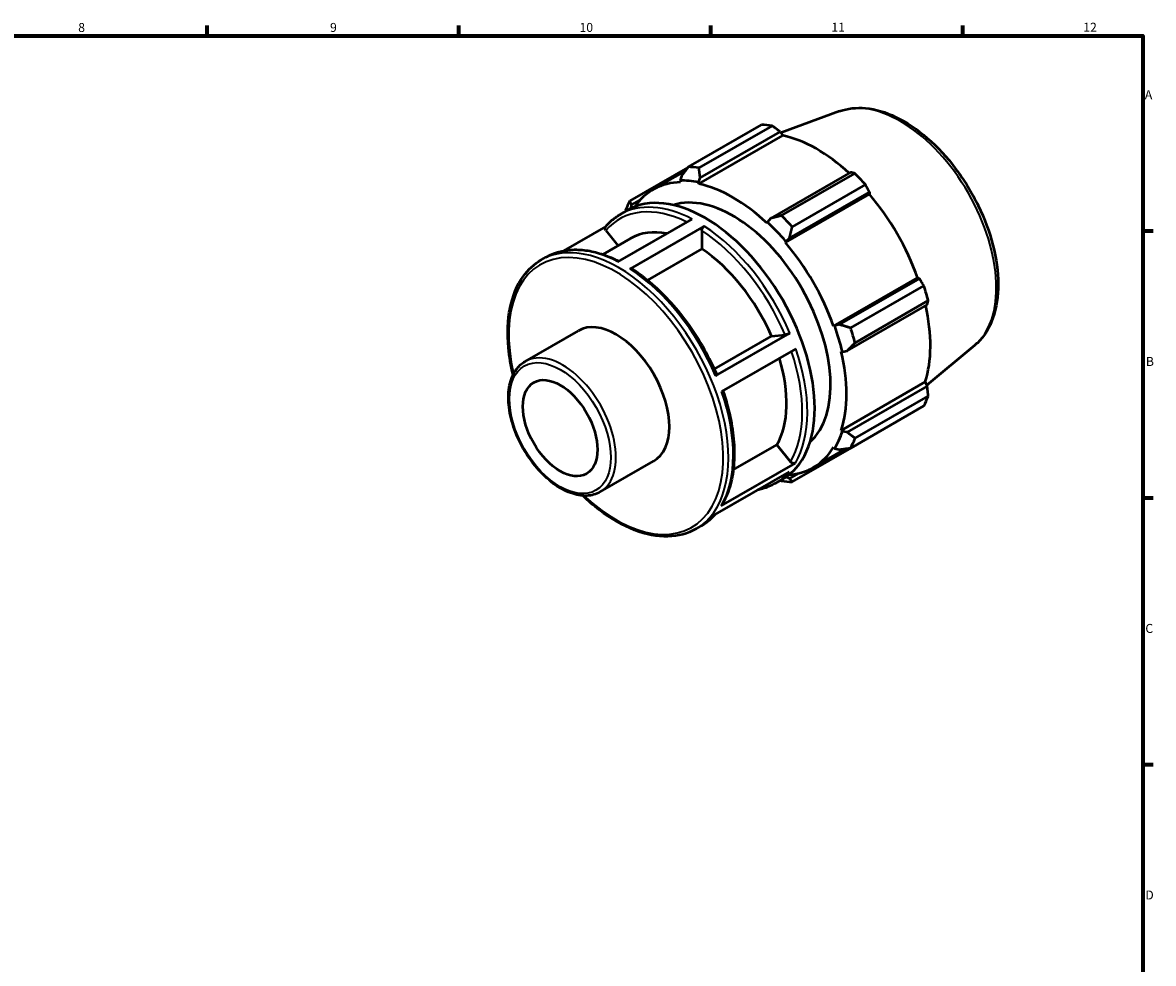
# Model space of a CAD drawing. Units: millimetres. Extents: x 0 to 931, y 0 to 594.
# Drawn here: x 509 to 824, y 316 to 578 of the extents above; entities that cross this region are included whole.
import ezdxf

# ---------------------------------------------------------------- set-up
doc = ezdxf.new("R2010")
doc.units = ezdxf.units.MM
for name, color, linetype, lineweight in [('Border (ISO)', 7, 'Continuous', 70), ('Visible (ISO)', 7, 'Continuous', 50), ('Visible Narrow (ISO)', 7, 'Continuous', 35)]:
    doc.layers.add(name, color=color, linetype=linetype, lineweight=lineweight)
doc.styles.add('Note Text (ISO)', font='tahoma.ttf')

# ---------------------------------------------------------------- blocks, each defined once
blk = doc.blocks.new('Borders Default Border')
at = {"layer": 'Border (ISO)'}
for p, q in [((560.67, 574), (560.67, 576.9)), ((630.75, 574), (630.75, 576.9)), ((700.83, 574), (700.83, 576.9)), ((770.92, 574), (770.92, 576.9)), ((821, 519.75), (823.9, 519.75)), ((821, 445.5), (823.9, 445.5)), ((821, 371.25), (823.9, 371.25))]:
    blk.add_line(p, q, dxfattribs=at)
at = {"layer": 'Border (ISO)', "flags": 128}
blk.add_lwpolyline([(20, 20), (20, 574), (821, 574), (821, 20), (20, 20)], dxfattribs=at)
at = {"layer": 'Border (ISO)', "color": 232, "true_color": 0xca0064, "char_height": 2.5, "attachment_point": 7, "style": 'Note Text (ISO)'}
for s, insert in [('8', (524.81, 574.34)), ('9', (594.88, 574.35)), ('10', (664.29, 574.35)), ('11', (734.37, 574.4)), ('12', (804.46, 574.4)), ('A', (821.59, 555.62)), ('B', (821.89, 481.38)), ('C', (821.73, 407.08)), ('D', (821.73, 332.88))]:
    blk.add_mtext(s, dxfattribs=dict(at, insert=insert))

msp = doc.modelspace()

# ---------------------------------------------------------------- linework, layer by layer
at = {"layer": 'Visible (ISO)'}
for p, q in [((736.675, 553.045), (720.343, 547.064)), ((694.579, 537.553), (714.95, 549.283)), ((717.913, 548.996), (697.542, 537.265)), ((697.507, 532.823), (720.874, 546.279)), ((697.879, 534.513), (720.156, 547.341)), ((720.156, 547.341), (720.874, 546.279)), ((694.478, 537.422), (678.326, 528.121)), ((684.722, 531.235), (693.687, 536.397)), ((692.632, 535.021), (692.267, 533.754)), ((739.752, 536.056), (717.475, 523.228)), ((720.528, 524.029), (740.898, 535.76)), ((692.267, 533.754), (692.423, 533.315)), ((697.405, 533.256), (697.879, 534.513)), ((697.507, 532.823), (697.405, 533.256)), ((743.861, 532.634), (723.491, 520.904)), ((721.574, 516.529), (744.941, 529.985)), ((722.723, 517.693), (744.999, 530.522)), ((744.999, 530.522), (744.941, 529.985)), ((675.601, 524.321), (677.642, 525.496)), ((678.711, 526.054), (678.775, 526.98)), ((678.775, 526.98), (681.082, 528.308)), ((674.975, 511.153), (695.622, 523.043)), ((717.475, 523.228), (716.592, 522.206)), ((671.585, 520.985), (659.855, 514.231)), ((671.589, 519.871), (674.98, 515.655)), ((699.017, 521.068), (678.369, 509.178)), ((698.309, 519.842), (698.309, 514.761)), ((716.592, 522.206), (716.49, 521.891)), ((670.752, 513.22), (678.487, 517.674)), ((721.574, 516.529), (721.73, 516.787)), ((721.73, 516.787), (722.723, 517.693)), ((698.309, 514.761), (683.203, 506.062)), ((653.621, 511.663), (654.954, 512.431)), ((734.997, 493.279), (758.364, 506.735)), ((758.364, 506.735), (758.856, 506.521)), ((758.856, 506.521), (736.579, 493.693)), ((739.744, 492.753), (760.114, 504.483)), ((761.342, 500.351), (740.971, 488.62)), ((738.753, 486.375), (761.03, 499.203)), ((649.165, 483.428), (664.014, 491.979)), ((702.165, 479.398), (722.812, 491.288)), ((735.298, 493.287), (734.997, 493.279)), ((736.579, 493.693), (735.298, 493.287)), ((701.779, 481.314), (717.689, 490.476)), ((717.689, 490.476), (721.492, 490.825)), ((774.217, 487.853), (760.913, 476.786)), ((724.494, 486.911), (703.846, 475.021)), ((737.103, 486.189), (737.427, 486.12)), ((737.427, 486.12), (738.753, 486.375)), ((737.103, 464.24), (760.47, 477.696)), ((761.03, 476.546), (738.753, 463.718)), ((760.47, 477.696), (761.03, 476.546)), ((740.971, 462.045), (761.342, 473.775)), ((760.114, 471.056), (739.744, 459.326)), ((737.427, 463.936), (737.103, 464.24)), ((738.753, 463.718), (737.427, 463.936)), ((707.075, 453.215), (719.226, 460.213)), ((719.226, 460.213), (723.029, 455.485)), ((723.491, 449.894), (743.861, 461.624)), ((734.997, 459.575), (735.298, 459.221)), ((729.275, 453.866), (738.451, 459.15)), ((735.298, 459.221), (736.579, 458.903)), ((670.08, 447.109), (684.929, 455.66)), ((703.702, 443.24), (724.349, 455.13)), ((722.637, 452.728), (701.989, 440.838)), ((718.718, 449.448), (720.758, 450.623)), ((722.723, 450.861), (721.825, 451.301)), ((725.094, 452.227), (722.723, 450.861)), ((696.737, 436.79), (698.07, 437.558))]:
    msp.add_line(p, q, dxfattribs=at)
for centre, major_axis, start_param, end_param in [((729.406, 505.454), (-23.954, 41.596), 5.8451561, 5.9396837), ((730.366, 506.007), (22.277, -38.684), 2.0696433, 2.6635608), ((709.035, 493.723), (-23.954, 41.596), 5.8451561, 5.9396837), ((729.406, 505.454), (23.954, -41.596), 1.9181653, 2.0126929), ((699.2, 488.06), (-21.558, 37.436), 3.1415927, 6.2831853), ((706.999, 492.55), (-22.277, 38.684), 5.9796864, 6.5517743), ((706.999, 492.55), (-22.516, 39.1), 5.8051535, 5.9796864), ((706.999, 492.55), (-22.277, 38.684), 5.1942882, 5.8051535), ((706.999, 492.55), (-19.163, 33.277), 3.2668515, 6.1579264), ((730.366, 506.007), (22.277, -38.684), 1.2672974, 1.8781627), ((709.035, 493.723), (-23.954, 41.596), 0.347369, 0.4418966), ((709.035, 493.723), (-23.954, 41.596), 5.059758, 5.1542856), ((696.453, 486.477), (-17.965, 31.197), 5.8134941, 6.2831853), ((706.999, 492.55), (22.516, -39.1), 1.8781627, 2.0526956), ((706.999, 492.55), (-22.277, 38.684), 4.4088901, 5.0197553), ((696.453, 486.477), (17.965, -31.197), 1.3713551, 2.2851177), ((729.406, 505.454), (23.954, -41.596), 1.1327672, 1.2272947), ((730.366, 506.007), (22.277, -38.684), 0.4818993, 1.0759774), ((674.472, 473.819), (-10.457, 18.159), 3.1415927, 6.2831853), ((706.999, 492.55), (22.516, -39.1), 1.0927645, 1.2672974), ((709.035, 493.723), (-23.954, 41.596), 4.2743598, 4.3688874), ((706.999, 492.55), (-22.277, 38.684), 3.6234919, 4.2343571), ((696.453, 486.477), (17.965, -31.197), 0.3241575, 1.1828727), ((729.406, 505.454), (23.954, -41.596), 0.347369, 0.4418966), ((706.999, 492.55), (22.516, -39.1), 0.3073663, 0.4818993), ((706.999, 492.55), (22.277, -38.684), 6.0145964, 6.5905516), ((709.035, 493.723), (23.954, -41.596), 0.347369, 0.4418966), ((709.035, 493.723), (23.954, -41.596), 5.8451561, 5.9396837)]:
    msp.add_ellipse(centre, major_axis=major_axis, ratio=0.5780931, start_param=start_param, end_param=end_param, dxfattribs=at)
msp.add_ellipse((658.915, 464.861), major_axis=(7.32, -12.711), ratio=0.5780931, dxfattribs=at)
for points, knots in [([(736.675, 553.045), (738.908, 553.863), (741.363, 554.139), (746.649, 553.656), (749.498, 552.806), (755.3, 550.023), (758.254, 548.032), (763.881, 543.15), (766.552, 540.257), (771.349, 533.878), (773.475, 530.398), (776.99, 523.182), (778.378, 519.448), (780.273, 512.069), (780.778, 508.426), (780.809, 501.569), (780.334, 498.356), (778.376, 492.781), (776.916, 490.389), (774.741, 488.305), (774.482, 488.074), (774.217, 487.853)], [5.5994555, 5.5994555, 5.5994555, 5.5994555, 5.8863787, 5.8863787, 6.2002053, 6.2002053, 6.5304271, 6.5304271, 6.861029, 6.861029, 7.1899238, 7.1899238, 7.5185796, 7.5185796, 7.8486345, 7.8486345, 8.1797716, 8.1797716, 8.4998874, 8.4998874, 8.5415789, 8.5415789, 8.5415789, 8.5415789]), ([(671.513, 520.901), (671.749, 521.178), (671.994, 521.446), (672.497, 521.963), (672.756, 522.212), (673.288, 522.689), (673.561, 522.918), (674.122, 523.354), (674.408, 523.562), (674.995, 523.958), (675.295, 524.145), (675.601, 524.321)], [5.2968671, 5.2968671, 5.2968671, 5.2968671, 5.33743785, 5.33743785, 5.3780086, 5.3780086, 5.41857935, 5.41857935, 5.4591501, 5.4591501, 5.49972085, 5.49972085, 5.49972085, 5.49972085]), ([(671.589, 519.871), (671.513, 519.966), (671.444, 520.088), (671.371, 520.301), (671.354, 520.428), (671.37, 520.633), (671.407, 520.745), (671.474, 520.852), (671.493, 520.877), (671.513, 520.901)], [0.44472334, 0.44472334, 0.44472334, 0.44472334, 0.48184147, 0.48184147, 0.51892182, 0.51892182, 0.55595871, 0.55595871, 0.56701925, 0.56701925, 0.56701925, 0.56701925]), ([(698.309, 519.842), (698.309, 519.943), (698.33, 520.074), (698.397, 520.299), (698.455, 520.433), (698.578, 520.647), (698.666, 520.765), (698.827, 520.935), (698.929, 521.018), (699.017, 521.068)], [0.44472334, 0.44472334, 0.44472334, 0.44472334, 0.48184147, 0.48184147, 0.51892182, 0.51892182, 0.55595871, 0.55595871, 0.59296057, 0.59296057, 0.59296057, 0.59296057]), ([(654.954, 512.431), (656.06, 513.068), (657.247, 513.564), (659.747, 514.262), (661.06, 514.465), (663.777, 514.577), (665.181, 514.487), (668.048, 514.023), (669.512, 513.649), (672.403, 512.652), (673.828, 512.041), (675.255, 511.314)], [5.49972085, 5.49972085, 5.49972085, 5.49972085, 5.64628081, 5.64628081, 5.79284077, 5.79284077, 5.93940073, 5.93940073, 6.08596068, 6.08596068, 6.22582081, 6.22582081, 6.22582081, 6.22582081]), ([(645.814, 479.727), (645.204, 482.26), (644.778, 484.759), (644.163, 491.178), (644.311, 494.959), (645.68, 501.703), (646.899, 504.67), (649.988, 508.989), (651.677, 510.544), (653.621, 511.663)], [4.3996235, 4.3996235, 4.3996235, 4.3996235, 4.5956469, 4.5956469, 4.9195198, 4.9195198, 5.2422085, 5.2422085, 5.4997209, 5.4997209, 5.4997209, 5.4997209]), ([(678.369, 509.178), (678.456, 509.228), (678.559, 509.264), (678.72, 509.279), (678.807, 509.262), (678.873, 509.223), (678.878, 509.221), (678.882, 509.218)], [0, 0, 0, 0, 0.037001862, 0.037001862, 0.07403875, 0.07403875, 0.076744602, 0.076744602, 0.076744602, 0.076744602]), ([(678.882, 509.218), (680.782, 507.989), (682.665, 506.565), (686.337, 503.373), (688.126, 501.607), (691.552, 497.792), (693.189, 495.744), (696.254, 491.436), (697.683, 489.176), (700.285, 484.521), (701.458, 482.126), (702.484, 479.705)], [0.06126892, 0.06126892, 0.06126892, 0.06126892, 0.24828841, 0.24828841, 0.43530789, 0.43530789, 0.62232737, 0.62232737, 0.80934685, 0.80934685, 0.99636633, 0.99636633, 0.99636633, 0.99636633]), ([(722.812, 491.288), (722.725, 491.238), (722.604, 491.177), (722.385, 491.079), (722.248, 491.024), (722.017, 490.943), (721.884, 490.903), (721.677, 490.852), (721.567, 490.832), (721.492, 490.825)], [0, 0, 0, 0, 0.03700886, 0.03700886, 0.0740417, 0.0740417, 0.11110431, 0.11110431, 0.14819278, 0.14819278, 0.14819278, 0.14819278]), ([(670.08, 447.109), (668.957, 446.463), (667.672, 446.108), (664.878, 445.991), (663.362, 446.258), (660.217, 447.401), (658.583, 448.31), (655.407, 450.672), (653.866, 452.128), (651.036, 455.428), (649.747, 457.27), (647.543, 461.156), (646.627, 463.199), (645.26, 467.293), (644.808, 469.343), (644.425, 473.258), (644.495, 475.121), (645.179, 478.461), (645.79, 479.943), (647.349, 482.094), (648.194, 482.868), (649.165, 483.428)], [2.3581282, 2.3581282, 2.3581282, 2.3581282, 2.6510078, 2.6510078, 2.9598318, 2.9598318, 3.2856251, 3.2856251, 3.6136018, 3.6136018, 3.9402555, 3.9402555, 4.2663395, 4.2663395, 4.5930723, 4.5930723, 4.9211053, 4.9211053, 5.2462865, 5.2462865, 5.4997209, 5.4997209, 5.4997209, 5.4997209]), ([(702.483, 479.704), (702.487, 479.694), (702.488, 479.682), (702.477, 479.639), (702.44, 479.593), (702.337, 479.506), (702.252, 479.448), (702.165, 479.398)], [0.503653429, 0.503653429, 0.503653429, 0.503653429, 0.518737373, 0.518737373, 0.55577022, 0.55577022, 0.592779077, 0.592779077, 0.592779077, 0.592779077]), ([(704.201, 475.225), (705.027, 472.818), (705.7, 470.41), (706.722, 465.636), (707.067, 463.271), (707.401, 458.698), (707.391, 456.489), (707.013, 452.3), (706.644, 450.32), (705.551, 446.655), (704.828, 444.971), (703.933, 443.466)], [1.11113979, 1.11113979, 1.11113979, 1.11113979, 1.29566644, 1.29566644, 1.48273815, 1.48273815, 1.66980987, 1.66980987, 1.85688159, 1.85688159, 2.0439533, 2.0439533, 2.0439533, 2.0439533]), ([(724.349, 455.13), (724.262, 455.079), (724.142, 455.042), (723.923, 455.021), (723.785, 455.034), (723.555, 455.096), (723.421, 455.156), (723.214, 455.292), (723.105, 455.391), (723.029, 455.485)], [0, 0, 0, 0, 0.03700886, 0.03700886, 0.0740417, 0.0740417, 0.11110431, 0.11110431, 0.14819278, 0.14819278, 0.14819278, 0.14819278]), ([(718.718, 449.448), (717.612, 448.811), (716.425, 448.315), (714.73, 447.842), (714.277, 447.736), (713.817, 447.649)], [2.3581282, 2.3581282, 2.3581282, 2.3581282, 2.50468816, 2.50468816, 2.55686034, 2.55686034, 2.55686034, 2.55686034]), ([(696.737, 436.79), (694.427, 435.46), (691.765, 434.752), (685.973, 434.623), (682.832, 435.236), (676.361, 437.738), (673.026, 439.66), (668.23, 443.322), (666.694, 444.64), (665.197, 446.068)], [2.3581282, 2.3581282, 2.3581282, 2.3581282, 2.6641843, 2.6641843, 2.9794138, 2.9794138, 3.302559, 3.302559, 3.4582256, 3.4582256, 3.4582256, 3.4582256]), ([(702.087, 440.894), (701.873, 440.646), (701.653, 440.406), (701.175, 439.916), (700.916, 439.667), (700.384, 439.19), (700.111, 438.961), (699.55, 438.525), (699.263, 438.317), (698.677, 437.921), (698.377, 437.734), (698.07, 437.558)], [2.15939606, 2.15939606, 2.15939606, 2.15939606, 2.1958452, 2.1958452, 2.23641595, 2.23641595, 2.2769867, 2.2769867, 2.31755745, 2.31755745, 2.3581282, 2.3581282, 2.3581282, 2.3581282]), ([(703.933, 443.466), (703.931, 443.462), (703.928, 443.457), (703.874, 443.371), (703.789, 443.29), (703.702, 443.24)], [0.55390559, 0.55390559, 0.55390559, 0.55390559, 0.55577022, 0.55577022, 0.592779077, 0.592779077, 0.592779077, 0.592779077])]:
    msp.add_open_spline(points, degree=3, knots=knots, dxfattribs=at)
for points, weights in [([(720.156, 547.341), (719.063, 548.155), (717.913, 548.996)], [1.00185128254, 1.00133400446, 1]), ([(694.579, 537.553), (693.572, 536.254), (692.632, 535.021)], [1.01264450714, 1.00912720563, 1.00480120504]), ([(697.879, 534.513), (697.701, 535.853), (697.542, 537.265)], [1.00480120504, 1.00912720563, 1.01264450714]), ([(740.898, 535.76), (740.319, 535.914), (739.752, 536.056)], [1, 1.00133400446, 1.00185128254]), ([(744.999, 530.522), (744.447, 531.56), (743.861, 532.634)], [1.00185128254, 1.00133400446, 1]), ([(678.775, 526.98), (678.542, 527.531), (678.326, 528.121)], [1.00480120504, 1.00912720563, 1.01264450714]), ([(677.099, 525.402), (677.079, 525.281), (677.06, 525.161)], [1.01264450714, 1.01238821013, 1.01212761919]), ([(720.528, 524.029), (718.957, 523.613), (717.475, 523.228)], [1.01264450714, 1.00912720563, 1.00480120504]), ([(722.723, 517.693), (723.086, 519.258), (723.491, 520.904)], [1.00480120504, 1.00912720563, 1.01264450714]), ([(760.114, 504.483), (759.478, 505.526), (758.856, 506.521)], [1, 1.00133400446, 1.00185128254]), ([(761.03, 499.203), (761.188, 499.768), (761.342, 500.351)], [1.00185128254, 1.00133400446, 1]), ([(739.744, 492.753), (738.116, 493.225), (736.579, 493.693)], [1.01264450714, 1.00912720563, 1.00480120504]), ([(738.753, 486.375), (739.826, 487.467), (740.971, 488.62)], [1.00480120504, 1.00912720563, 1.01264450714]), ([(761.342, 473.775), (761.188, 475.192), (761.03, 476.546)], [1, 1.00133400446, 1.00185128254]), ([(740.971, 462.045), (739.826, 462.891), (738.753, 463.718)], [1.01264450714, 1.00912720563, 1.00480120504]), ([(743.861, 461.624), (743.891, 461.677), (743.92, 461.731)], [1, 1.00006723694, 1.00013239906]), ([(736.579, 458.903), (738.116, 459.102), (739.744, 459.326)], [1.00480120504, 1.00912720563, 1.01264450714]), ([(720.205, 450.304), (720.366, 450.243), (720.528, 450.181)], [1.0119077751, 1.01228047247, 1.01264450714]), ([(723.491, 449.894), (723.086, 450.38), (722.723, 450.861)], [1.01264450714, 1.00912720563, 1.00480120504])]:
    msp.add_rational_spline(points, weights, degree=2, dxfattribs=at)
at = {"layer": 'Visible Narrow (ISO)'}
for centre, major_axis, start_param, end_param in [((753.56, 519.363), (-18.865, 32.759), 3.2413273, 6.1834507), ((696.453, 486.477), (-21.059, 36.57), 5.576778, 6.4846497), ((697.16, 486.885), (-21.558, 37.436), 5.5500652, 6.2831853), ((696.453, 486.477), (21.059, -36.57), 1.362469, 2.2958594), ((697.16, 486.885), (-21.558, 37.436), 4.5028676, 5.4388953), ((675.179, 474.227), (21.558, -37.436), 0, 3.1415927), ((674.472, 473.819), (-21.059, 36.57), 2.0539316, 7.3708463), ((676.512, 474.994), (-21.558, 37.436), 5.5500652, 6.2831853), ((676.512, 474.994), (21.558, -37.436), 1.361275, 2.2973027), ((659.622, 465.268), (10.457, -18.159), 0, 3.1415927), ((696.453, 486.477), (21.059, -36.57), 0.3152715, 1.2422237), ((697.16, 486.885), (21.558, -37.436), 0.3140774, 1.2501051), ((676.512, 474.994), (21.558, -37.436), 0.3140774, 1.2501051), ((697.16, 486.885), (21.558, -37.436), 0, 0.2029076), ((676.512, 474.994), (21.558, -37.436), 0, 0.2029076)]:
    msp.add_ellipse(centre, major_axis=major_axis, ratio=0.5780931, start_param=start_param, end_param=end_param, dxfattribs=at)
msp.add_ellipse((658.915, 464.861), major_axis=(9.958, -17.293), ratio=0.5780931, dxfattribs=at)

# ---------------------------------------------------------------- block references
msp.add_blockref('Borders Default Border', (0, 0))

doc.saveas('drawing.dxf')
